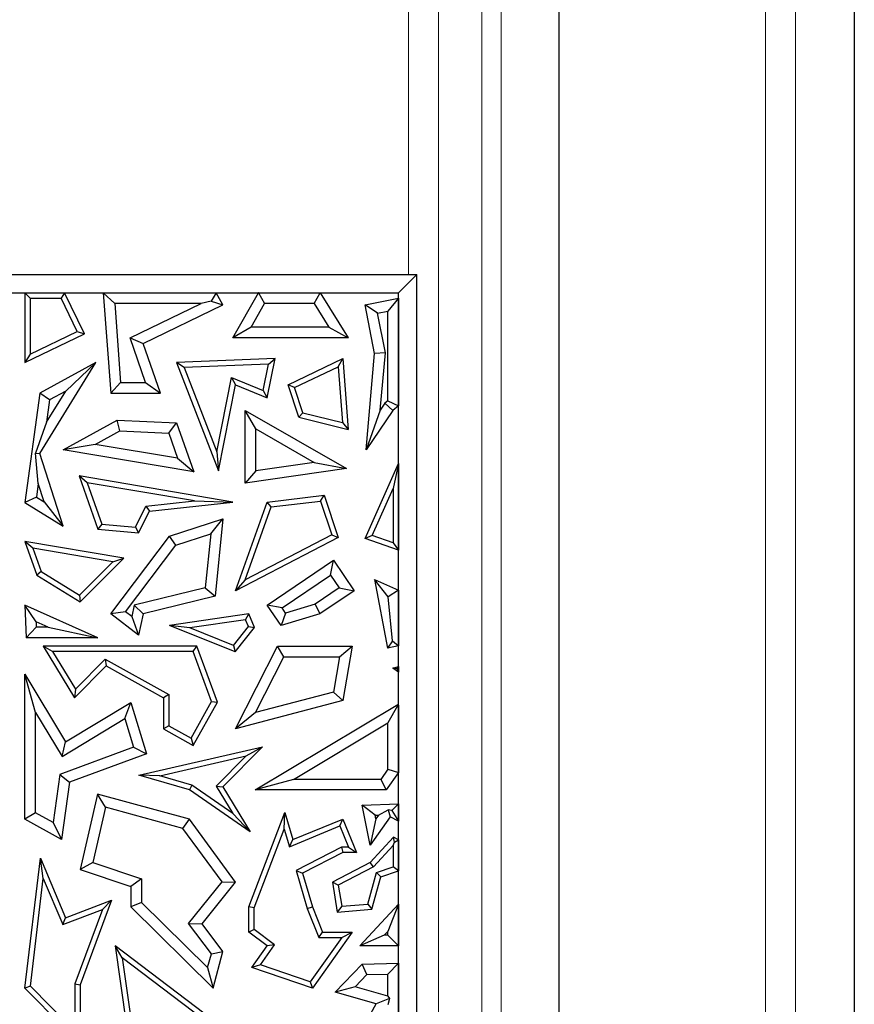
# Model space of a CAD drawing. Units: millimetres. Extents: x 0 to 420, y 0 to 297.
# Drawn here: x 160 to 164, y 151 to 157 of the extents above; entities that cross this region are included whole.
import ezdxf

# ---------------------------------------------------------------- set-up
doc = ezdxf.new("R2010")
doc.units = ezdxf.units.MM

msp = doc.modelspace()

# ---------------------------------------------------------------- linework, layer by layer
at = {"color": 7, "linetype": 'Continuous', "lineweight": 25}
for p, q in [((164.3643, 211.2709), (164.3643, 142.9369)), ((162.7336, 146.5206), (162.7336, 207.6873)), ((155.1229, 155.4373), (160.9061, 155.4373)), ((160.9061, 155.4373), (161.9479, 155.4373)), ((161.9479, 155.4373), (161.8458, 155.3352)), ((161.9479, 146.852), (161.9479, 155.4373)), ((154.9653, 155.3352), (161.8458, 155.3352)), ((159.7813, 155.3352), (159.7813, 154.9495)), ((159.8107, 155.3058), (159.7813, 155.3352)), ((159.7813, 155.3352), (160.0003, 155.3352)), ((160.0003, 155.3352), (159.9818, 155.3058)), ((160.11, 155.1085), (160.0003, 155.3352)), ((160.2779, 155.2764), (160.2146, 155.3352)), ((160.2146, 155.3352), (160.8378, 155.3352)), ((160.2146, 155.3352), (160.2555, 154.7811)), ((160.8378, 155.3352), (160.8114, 155.2893)), ((160.8759, 155.2696), (160.8378, 155.3352)), ((160.931, 155.0864), (161.0712, 155.335)), ((161.071, 155.3352), (161.4134, 155.3352)), ((161.071, 155.3352), (161.0714, 155.335)), ((161.0712, 155.335), (161.071, 155.3352)), ((161.0714, 155.335), (161.0712, 155.335)), ((161.0714, 155.335), (161.1056, 155.2764)), ((161.3806, 155.2764), (161.4134, 155.3352)), ((161.4134, 155.3352), (161.5668, 155.0864)), ((161.8458, 146.9541), (161.8458, 155.3352)), ((159.8107, 155.3058), (159.8107, 154.9963)), ((159.8107, 155.3058), (159.9818, 155.3058)), ((160.0707, 155.1222), (159.9818, 155.3058)), ((160.755, 155.2764), (160.2779, 155.2764)), ((160.2779, 155.2764), (160.3101, 154.8399)), ((160.3622, 155.0864), (160.755, 155.2764)), ((160.8114, 155.2893), (160.755, 155.2764)), ((160.8114, 155.2893), (160.8759, 155.2696)), ((161.0316, 155.1452), (161.1056, 155.2764)), ((161.3806, 155.2764), (161.1056, 155.2764)), ((161.3806, 155.2764), (161.4615, 155.1452)), ((161.6608, 155.2696), (161.8458, 155.306)), ((161.8458, 155.306), (161.787, 155.2345)), ((161.8458, 155.306), (161.8458, 154.7111)), ((160.4349, 155.0562), (160.8759, 155.2696)), ((161.7298, 155.2233), (161.6608, 155.2696)), ((161.7137, 155.0009), (161.6608, 155.2696)), ((161.7298, 155.2233), (161.787, 155.2345)), ((161.773, 155.0041), (161.7298, 155.2233)), ((161.787, 154.7384), (161.787, 155.2345)), ((159.8107, 154.9963), (160.0707, 155.1222)), ((160.0707, 155.1222), (160.11, 155.1085)), ((161.0316, 155.1452), (160.931, 155.0864)), ((161.4615, 155.1452), (161.0316, 155.1452)), ((161.4615, 155.1452), (161.5668, 155.0864)), ((159.7813, 154.9495), (160.11, 155.1085)), ((160.4474, 154.8399), (160.3622, 155.0864)), ((160.3622, 155.0864), (160.4349, 155.0562)), ((161.5668, 155.0864), (160.931, 155.0864)), ((160.5299, 154.7811), (160.4349, 155.0562)), ((161.773, 155.0041), (161.7137, 155.0009)), ((161.745, 154.687), (161.773, 155.0041)), ((159.8107, 154.9963), (159.7813, 154.9495)), ((159.8638, 154.4469), (160.1727, 154.9495)), ((160.1727, 154.9495), (159.8638, 154.7811)), ((160.0071, 154.7923), (160.1727, 154.9495)), ((161.1638, 154.9722), (160.6187, 154.9495)), ((160.6609, 154.9218), (160.6187, 154.9495)), ((160.6187, 154.9495), (160.8505, 154.3514)), ((161.1207, 154.7549), (161.1638, 154.9722)), ((161.1277, 154.9413), (161.1638, 154.9722)), ((161.2357, 154.8268), (161.5384, 154.9722)), ((161.5123, 154.9271), (161.5384, 154.9722)), ((161.5384, 154.9722), (161.5682, 154.5797)), ((161.6668, 154.4684), (161.7137, 155.0009)), ((161.1277, 154.9413), (160.6609, 154.9218)), ((160.6609, 154.9218), (160.8413, 154.4564)), ((161.0988, 154.7956), (161.1277, 154.9413)), ((161.2716, 154.8115), (161.5123, 154.9271)), ((161.5123, 154.9271), (161.5358, 154.618)), ((160.3101, 154.8399), (160.2555, 154.7811)), ((160.3101, 154.8399), (160.4474, 154.8399)), ((160.4474, 154.8399), (160.5299, 154.7811)), ((160.8413, 154.4564), (160.9228, 154.8675)), ((160.9228, 154.8675), (160.9447, 154.8268)), ((160.9228, 154.8675), (161.0988, 154.7956)), ((159.9011, 154.6199), (160.0071, 154.7923)), ((160.0071, 154.7923), (159.918, 154.7437)), ((160.8505, 154.3514), (160.9447, 154.8268)), ((160.9447, 154.8268), (161.1207, 154.7549)), ((161.0988, 154.7956), (161.1207, 154.7549)), ((161.2716, 154.8115), (161.2357, 154.8268)), ((161.2944, 154.6477), (161.2357, 154.8268)), ((161.3173, 154.6723), (161.2716, 154.8115)), ((159.8638, 154.7811), (159.7813, 154.1763)), ((159.918, 154.7437), (159.8638, 154.7811)), ((159.918, 154.7437), (159.9011, 154.6199)), ((160.2555, 154.7811), (160.5299, 154.7811)), ((161.787, 154.7384), (161.7708, 154.7247)), ((161.787, 154.7384), (161.8458, 154.7111)), ((161.0567, 154.5836), (160.998, 154.685)), ((160.998, 154.685), (161.5579, 154.3649)), ((160.998, 154.284), (160.998, 154.685)), ((161.745, 154.687), (161.6668, 154.4684)), ((161.8148, 154.685), (161.6668, 154.4684)), ((161.7708, 154.7247), (161.745, 154.687)), ((161.7708, 154.7247), (161.8148, 154.685)), ((161.8458, 154.7111), (161.8148, 154.685)), ((159.9925, 154.4684), (160.2915, 154.6313)), ((160.3052, 154.5718), (160.2915, 154.6313)), ((160.2915, 154.6313), (160.6187, 154.6168)), ((161.3173, 154.6723), (161.2944, 154.6477)), ((161.2944, 154.6477), (161.5682, 154.5797)), ((161.3173, 154.6723), (161.5358, 154.618)), ((159.9011, 154.6199), (159.8403, 154.4497)), ((160.1699, 154.4981), (160.3052, 154.5718)), ((160.3052, 154.5718), (160.5765, 154.5598)), ((160.5765, 154.5598), (160.6187, 154.6168)), ((160.6187, 154.6168), (160.7141, 154.3467)), ((161.0567, 154.5836), (161.3804, 154.3986)), ((161.0567, 154.3519), (161.0567, 154.5836)), ((161.5358, 154.618), (161.5682, 154.5797)), ((160.5765, 154.5598), (160.6254, 154.4212)), ((160.1699, 154.4981), (159.9925, 154.4684)), ((160.7141, 154.3467), (159.9925, 154.4684)), ((160.6254, 154.4212), (160.1699, 154.4981)), ((159.8403, 154.4497), (159.8638, 154.4469)), ((159.8551, 154.282), (159.8403, 154.4497)), ((159.9925, 154.0465), (159.8638, 154.4469)), ((160.6254, 154.4212), (160.7141, 154.3467)), ((160.8413, 154.4564), (160.8505, 154.3514)), ((161.5579, 154.3649), (160.998, 154.284)), ((161.0567, 154.3519), (160.998, 154.284)), ((161.3804, 154.3986), (161.0567, 154.3519)), ((161.3804, 154.3986), (161.5579, 154.3649)), ((161.6608, 153.9773), (161.8458, 154.3919)), ((161.8458, 154.3919), (161.8164, 154.2539)), ((161.8458, 154.3919), (161.8458, 153.9127)), ((160.1253, 154.2863), (160.0809, 154.3236)), ((160.0809, 154.3236), (160.1849, 154.0291)), ((160.931, 154.1792), (160.0809, 154.3236)), ((159.8551, 154.282), (159.8447, 154.2064)), ((159.8879, 154.1798), (159.8551, 154.282)), ((160.7192, 154.1854), (160.1253, 154.2863)), ((160.1253, 154.2863), (160.2064, 154.0567)), ((161.7007, 153.9945), (161.8164, 154.2539)), ((161.8164, 154.2539), (161.8164, 153.9541)), ((159.8447, 154.2064), (159.7813, 154.1763)), ((159.8447, 154.2064), (159.8879, 154.1798)), ((161.1207, 154.1792), (161.4358, 154.2165)), ((161.4154, 154.1845), (161.4358, 154.2165)), ((161.4358, 154.2165), (161.5126, 153.9825)), ((159.7813, 154.1763), (159.9925, 154.0465)), ((159.8879, 154.1798), (159.9925, 154.0465)), ((160.3923, 154.0404), (160.4503, 154.1557)), ((160.4503, 154.1557), (160.7192, 154.1854)), ((160.4503, 154.1557), (160.4694, 154.1282)), ((160.4694, 154.1282), (160.931, 154.1792)), ((160.7192, 154.1854), (160.931, 154.1792)), ((160.9447, 153.6888), (161.1207, 154.1792)), ((160.9976, 153.7493), (161.1423, 154.1522)), ((161.1423, 154.1522), (161.1207, 154.1792)), ((161.1423, 154.1522), (161.4154, 154.1845)), ((161.4154, 154.1845), (161.4768, 153.9972)), ((160.4096, 154.0094), (160.4694, 154.1282)), ((160.58, 153.9905), (160.8759, 154.0865)), ((160.8082, 154.0027), (160.8759, 154.0865)), ((160.8759, 154.0865), (160.8319, 153.6584)), ((160.2064, 154.0567), (160.1849, 154.0291)), ((160.1849, 154.0291), (160.4096, 154.0094)), ((160.2064, 154.0567), (160.3923, 154.0404)), ((160.3923, 154.0404), (160.4096, 154.0094)), ((160.2555, 153.5607), (160.58, 153.9905)), ((160.6158, 153.9403), (160.58, 153.9905)), ((160.6158, 153.9403), (160.8082, 154.0027)), ((160.8082, 154.0027), (160.7776, 153.7056)), ((161.5126, 153.9825), (160.9447, 153.6888)), ((161.4768, 153.9972), (160.9976, 153.7493)), ((161.4768, 153.9972), (161.5126, 153.9825)), ((161.7007, 153.9945), (161.6608, 153.9773)), ((161.8458, 153.9127), (161.6608, 153.9773)), ((161.8164, 153.9541), (161.7007, 153.9945)), ((159.8257, 153.9244), (159.7813, 153.9618)), ((160.3281, 153.8689), (159.7813, 153.9618)), ((159.7813, 153.9618), (159.8469, 153.776)), ((160.267, 153.8494), (159.8257, 153.9244)), ((159.8257, 153.9244), (159.8712, 153.7956)), ((160.3378, 153.5722), (160.6158, 153.9403)), ((161.8164, 153.9541), (161.8458, 153.9127)), ((160.0872, 153.6283), (160.3281, 153.8689)), ((160.267, 153.8494), (160.3281, 153.8689)), ((160.0828, 153.6655), (160.267, 153.8494)), ((161.1207, 153.61), (161.4858, 153.8574)), ((161.4701, 153.7758), (161.4858, 153.8574)), ((161.4858, 153.8574), (161.6, 153.6888)), ((159.8712, 153.7956), (159.8469, 153.776)), ((159.8469, 153.776), (160.0872, 153.6283)), ((159.8712, 153.7956), (160.0828, 153.6655)), ((161.2024, 153.5943), (161.4701, 153.7758)), ((161.4701, 153.7758), (161.5184, 153.7045)), ((160.7776, 153.7056), (160.3852, 153.6091)), ((160.7776, 153.7056), (160.8319, 153.6584)), ((160.9976, 153.7493), (160.9447, 153.6888)), ((161.5184, 153.7045), (161.3855, 153.6145)), ((161.5184, 153.7045), (161.6, 153.6888)), ((161.7137, 153.7506), (161.7846, 153.3718)), ((161.7891, 153.6558), (161.7137, 153.7506)), ((161.7137, 153.7506), (161.8458, 153.6928)), ((160.0828, 153.6655), (160.0872, 153.6283)), ((160.8319, 153.6584), (160.4349, 153.5607)), ((161.6, 153.6888), (161.411, 153.5607)), ((161.8458, 153.6928), (161.7891, 153.6558)), ((161.8118, 153.4119), (161.7891, 153.6558)), ((161.8458, 153.6928), (161.8458, 153.3839)), ((159.8434, 153.5178), (159.7813, 153.61)), ((159.7813, 153.61), (159.7878, 153.429)), ((160.1848, 153.429), (159.7813, 153.61)), ((160.3852, 153.6091), (160.3716, 153.5467)), ((160.3852, 153.6091), (160.4349, 153.5607)), ((161.2024, 153.5943), (161.1207, 153.61)), ((161.1974, 153.4969), (161.1207, 153.61)), ((161.2219, 153.5655), (161.2024, 153.5943)), ((161.3855, 153.6145), (161.2219, 153.5655)), ((161.3855, 153.6145), (161.411, 153.5607)), ((160.3378, 153.5722), (160.2555, 153.5607)), ((160.4096, 153.4444), (160.2555, 153.5607)), ((160.3716, 153.5467), (160.3378, 153.5722)), ((160.3716, 153.5467), (160.4096, 153.4444)), ((160.4349, 153.5607), (160.4096, 153.4444)), ((161.0183, 153.5607), (160.58, 153.4969)), ((161.0002, 153.5284), (161.0183, 153.5607)), ((161.0503, 153.4865), (161.0183, 153.5607)), ((161.2219, 153.5655), (161.1974, 153.4969)), ((161.411, 153.5607), (161.1974, 153.4969)), ((159.8445, 153.4878), (159.7878, 153.429)), ((159.8434, 153.5178), (159.8445, 153.4878)), ((159.9102, 153.4878), (159.8434, 153.5178)), ((159.9102, 153.4878), (159.8445, 153.4878)), ((159.9102, 153.4878), (160.1848, 153.429)), ((160.6926, 153.4836), (160.58, 153.4969)), ((160.943, 153.3519), (160.58, 153.4969)), ((161.0002, 153.5284), (160.6926, 153.4836)), ((160.9336, 153.3873), (160.6926, 153.4836)), ((160.9336, 153.3873), (161.0163, 153.4911)), ((160.943, 153.3519), (161.0503, 153.4865)), ((161.0163, 153.4911), (161.0002, 153.5284)), ((161.0163, 153.4911), (161.0503, 153.4865)), ((160.1848, 153.429), (159.7878, 153.429)), ((159.9347, 153.3537), (159.8827, 153.3831)), ((159.8827, 153.3831), (160.0548, 153.0977)), ((160.7309, 153.3831), (159.8827, 153.3831)), ((160.7104, 153.3537), (160.7309, 153.3831)), ((160.845, 153.0743), (160.7309, 153.3831)), ((160.9336, 153.3873), (160.943, 153.3519)), ((160.9447, 152.9252), (161.1768, 153.3831)), ((161.2129, 153.3244), (161.1768, 153.3831)), ((161.1768, 153.3831), (161.5898, 153.3831)), ((161.5201, 153.3244), (161.5898, 153.3831)), ((161.5898, 153.3831), (161.5384, 153.0822)), ((161.8118, 153.4119), (161.7846, 153.3718)), ((161.8458, 153.3839), (161.7846, 153.3718)), ((161.8118, 153.4119), (161.8458, 153.3839)), ((159.9347, 153.3537), (160.0605, 153.1452)), ((160.7104, 153.3537), (159.9347, 153.3537)), ((160.8127, 153.0768), (160.7104, 153.3537)), ((161.0564, 153.0155), (161.2129, 153.3244)), ((161.2129, 153.3244), (161.5201, 153.3244)), ((161.5201, 153.3244), (161.4868, 153.1294)), ((160.0548, 153.0977), (160.2297, 153.2748)), ((160.0605, 153.1452), (160.2245, 153.3114)), ((160.2245, 153.3114), (160.2297, 153.2748)), ((160.2245, 153.3114), (160.5766, 153.115)), ((160.2297, 153.2748), (160.5472, 153.0977)), ((161.8148, 153.2604), (161.8458, 153.2712)), ((161.8458, 153.2712), (161.8361, 153.2575)), ((161.8458, 153.2712), (161.8458, 153.2389)), ((159.8401, 153.0163), (159.7813, 153.2276)), ((159.7813, 152.4275), (159.7813, 153.2276)), ((159.7813, 153.2276), (160.0066, 152.8541)), ((161.8458, 153.2389), (161.8148, 153.2604)), ((161.8361, 153.2575), (161.8148, 153.2604)), ((161.8361, 153.2575), (161.8458, 153.2389)), ((160.0605, 153.1452), (160.0548, 153.0977)), ((160.5766, 153.115), (160.5472, 153.0977)), ((160.5766, 153.115), (160.5766, 152.9425)), ((161.4868, 153.1294), (161.0564, 153.0155)), ((161.4868, 153.1294), (161.5384, 153.0822)), ((160.0066, 152.8541), (160.3673, 153.0717)), ((160.3331, 152.9825), (160.3673, 153.0717)), ((160.3673, 153.0717), (160.4541, 152.7885)), ((160.5472, 153.0977), (160.5472, 152.9252)), ((160.6995, 152.8739), (160.8127, 153.0768)), ((160.7109, 152.8339), (160.845, 153.0743)), ((160.8127, 153.0768), (160.845, 153.0743)), ((161.5384, 153.0822), (160.9447, 152.9252)), ((161.0535, 152.5883), (161.8423, 153.0608)), ((161.8405, 153.0536), (161.787, 152.9591)), ((161.8405, 153.0536), (161.8423, 153.0608)), ((161.8458, 153.055), (161.8405, 153.0536)), ((161.8423, 153.0608), (161.8458, 153.055)), ((161.8458, 153.055), (161.8458, 152.6841)), ((159.8401, 152.462), (159.8401, 153.0163)), ((159.8401, 153.0163), (159.9866, 152.7734)), ((161.0564, 153.0155), (160.9447, 152.9252)), ((159.9866, 152.7734), (160.3331, 152.9825)), ((160.3331, 152.9825), (160.3816, 152.8244)), ((160.5766, 152.9425), (160.5472, 152.9252)), ((160.5766, 152.9425), (160.6995, 152.8739)), ((161.266, 152.647), (161.787, 152.9591)), ((161.787, 152.7027), (161.787, 152.9591)), ((160.5472, 152.9252), (160.7109, 152.8339)), ((159.9866, 152.7734), (160.0066, 152.8541)), ((160.4107, 152.6703), (161.095, 152.8275)), ((160.6995, 152.8739), (160.7109, 152.8339)), ((161.095, 152.8275), (160.8759, 152.6056)), ((161.0031, 152.7763), (161.095, 152.8275)), ((160.3816, 152.8244), (159.9743, 152.6738)), ((160.4541, 152.7885), (160.0277, 152.6309)), ((160.3816, 152.8244), (160.4541, 152.7885)), ((160.5268, 152.6668), (161.0031, 152.7763)), ((161.0031, 152.7763), (160.8389, 152.61)), ((159.9743, 152.6738), (159.9376, 152.4077)), ((159.9743, 152.6738), (160.0277, 152.6309)), ((160.5268, 152.6668), (160.4107, 152.6703)), ((160.6902, 152.5883), (160.4107, 152.6703)), ((160.703, 152.6151), (160.5268, 152.6668)), ((161.787, 152.7027), (161.7476, 152.647)), ((161.8458, 152.6841), (161.778, 152.5883)), ((161.787, 152.7027), (161.8458, 152.6841)), ((160.0277, 152.6309), (159.984, 152.3144)), ((160.703, 152.6151), (160.6902, 152.5883)), ((160.9304, 152.4584), (160.703, 152.6151)), ((160.8389, 152.61), (160.8759, 152.6056)), ((160.8389, 152.61), (160.9304, 152.4584)), ((161.266, 152.647), (161.0535, 152.5883)), ((161.7476, 152.647), (161.266, 152.647)), ((161.7476, 152.647), (161.778, 152.5883)), ((160.1825, 152.5653), (160.0872, 152.1482)), ((160.2262, 152.4926), (160.1825, 152.5653)), ((160.6902, 152.4275), (160.1825, 152.5653)), ((161.026, 152.3568), (160.6902, 152.5883)), ((160.8759, 152.6056), (161.026, 152.3568)), ((161.778, 152.5883), (161.0535, 152.5883)), ((161.6458, 152.5051), (161.8458, 152.5116)), ((161.7167, 152.4486), (161.6458, 152.5051)), ((161.6889, 152.2838), (161.6458, 152.5051)), ((161.8458, 152.5116), (161.8096, 152.4742)), ((161.8458, 152.5116), (161.8458, 152.4165)), ((159.8401, 152.462), (159.7813, 152.4275)), ((159.9376, 152.4077), (159.8401, 152.462)), ((160.2262, 152.4926), (160.1564, 152.187)), ((160.6549, 152.3762), (160.2262, 152.4926)), ((160.9304, 152.4584), (161.026, 152.3568)), ((161.018, 151.9421), (161.2182, 152.4642)), ((161.2143, 152.372), (161.2182, 152.4642)), ((161.2182, 152.4642), (161.2616, 152.3144)), ((161.7167, 152.4486), (161.7344, 152.4491)), ((161.7204, 152.4295), (161.7167, 152.4486)), ((161.7344, 152.4491), (161.7204, 152.4295)), ((161.7344, 152.4491), (161.7891, 152.4785)), ((161.8096, 152.4742), (161.7891, 152.4785)), ((161.7891, 152.4785), (161.7993, 152.439)), ((161.8096, 152.4742), (161.8458, 152.4165)), ((159.984, 152.3144), (159.7813, 152.4275)), ((159.9376, 152.4077), (159.984, 152.3144)), ((160.6549, 152.3762), (160.6902, 152.4275)), ((160.9447, 152.0781), (160.6902, 152.4275)), ((161.2616, 152.3144), (161.5384, 152.4275)), ((161.5223, 152.3892), (161.5384, 152.4275)), ((161.5384, 152.4275), (161.614, 152.2423)), ((161.7993, 152.439), (161.6889, 152.2838)), ((161.7204, 152.4295), (161.6889, 152.2838)), ((161.8458, 152.4165), (161.7993, 152.439)), ((160.8707, 152.0798), (160.6549, 152.3762)), ((161.0474, 151.9366), (161.2143, 152.372)), ((161.2143, 152.372), (161.2425, 152.2749)), ((161.2425, 152.2749), (161.5223, 152.3892)), ((161.5223, 152.3892), (161.5703, 152.2717)), ((161.2425, 152.2749), (161.2616, 152.3144)), ((161.8184, 152.3272), (161.6889, 152.1873)), ((161.8164, 152.2818), (161.8234, 152.2996)), ((161.8234, 152.2996), (161.8184, 152.3272)), ((161.8458, 152.3134), (161.8184, 152.3272)), ((161.8234, 152.2996), (161.8458, 152.3134)), ((161.8458, 152.3134), (161.8458, 152.1423)), ((161.5313, 152.2717), (161.2807, 152.1434)), ((161.5384, 152.2423), (161.3157, 152.1283)), ((161.5313, 152.2717), (161.5384, 152.2423)), ((161.5703, 152.2717), (161.5313, 152.2717)), ((161.614, 152.2423), (161.5384, 152.2423)), ((161.5703, 152.2717), (161.614, 152.2423)), ((161.8164, 152.2818), (161.7071, 152.1636)), ((161.8164, 152.2818), (161.8164, 152.1632)), ((159.7813, 151.4939), (159.867, 152.2122)), ((159.8831, 152.0987), (159.867, 152.2122)), ((159.867, 152.2122), (160.0066, 151.8819)), ((160.1564, 152.187), (160.0872, 152.1482)), ((160.1564, 152.187), (160.426, 152.0969)), ((161.6889, 152.1873), (161.4802, 152.0781)), ((161.7071, 152.1636), (161.6889, 152.1873)), ((160.0872, 152.1482), (160.3673, 152.0545)), ((161.2807, 152.1434), (161.3419, 151.9325)), ((161.2807, 152.1434), (161.3157, 152.1283)), ((161.3157, 152.1283), (161.3697, 151.9421)), ((161.7071, 152.1636), (161.5126, 152.0619)), ((161.6756, 151.9577), (161.7248, 152.1314)), ((161.7248, 152.1314), (161.8164, 152.1632)), ((161.7248, 152.1314), (161.7489, 152.1086)), ((161.7489, 152.1086), (161.8458, 152.1423)), ((161.8458, 152.1423), (161.8164, 152.1632)), ((159.8122, 151.5045), (159.8831, 152.0987)), ((159.8831, 152.0987), (159.9905, 151.8444)), ((160.426, 152.0969), (160.3673, 152.0545)), ((160.426, 152.0969), (160.426, 151.9666)), ((160.686, 151.8497), (160.8707, 152.0798)), ((160.7605, 151.8486), (160.9447, 152.0781)), ((160.8707, 152.0798), (160.9447, 152.0781)), ((161.5126, 152.0619), (161.4802, 152.0781)), ((161.4802, 152.0781), (161.5076, 151.9138)), ((161.6983, 151.9301), (161.7489, 152.1086)), ((160.3673, 152.0545), (160.3673, 151.9421)), ((161.5126, 152.0619), (161.5321, 151.9454)), ((160.0066, 151.8819), (160.2595, 151.9785)), ((160.2595, 151.9785), (160.0872, 151.5117)), ((160.2096, 151.9279), (160.2595, 151.9785)), ((160.426, 151.9666), (160.3673, 151.9421)), ((160.426, 151.9666), (160.7909, 151.6065)), ((161.5321, 151.9454), (161.6756, 151.9577)), ((161.6324, 151.7263), (161.8458, 151.9569)), ((161.6756, 151.9577), (161.6983, 151.9301)), ((161.8458, 151.9569), (161.787, 151.8069)), ((161.8458, 151.9569), (161.8458, 151.7263)), ((159.9905, 151.8444), (160.2096, 151.9279)), ((160.2096, 151.9279), (160.0578, 151.517)), ((160.3673, 151.9421), (160.8212, 151.4939)), ((161.0474, 151.9366), (161.018, 151.9421)), ((161.018, 151.8028), (161.018, 151.9421)), ((161.0474, 151.8176), (161.0474, 151.9366)), ((161.3419, 151.9325), (161.3697, 151.9421)), ((161.3419, 151.9325), (161.4057, 151.7734)), ((161.3697, 151.9421), (161.4256, 151.8028)), ((161.5321, 151.9454), (161.5076, 151.9138)), ((161.5076, 151.9138), (161.6983, 151.9301)), ((159.9905, 151.8444), (160.0066, 151.8819)), ((160.8116, 151.683), (160.686, 151.8497)), ((160.686, 151.8497), (160.7605, 151.8486)), ((160.8759, 151.6954), (160.7605, 151.8486)), ((161.0474, 151.8176), (161.018, 151.8028)), ((161.1207, 151.7263), (161.018, 151.8028)), ((161.1614, 151.7327), (161.0474, 151.8176)), ((161.5898, 151.8028), (161.3697, 151.4939)), ((161.4057, 151.7734), (161.4256, 151.8028)), ((161.4256, 151.8028), (161.5898, 151.8028)), ((161.5328, 151.7734), (161.5898, 151.8028)), ((161.7669, 151.7851), (161.787, 151.8069)), ((161.787, 151.7851), (161.787, 151.8069)), ((161.5328, 151.7734), (161.3584, 151.5288)), ((161.4057, 151.7734), (161.5328, 151.7734)), ((161.7669, 151.7851), (161.6324, 151.7263)), ((161.787, 151.7851), (161.7669, 151.7851)), ((161.787, 151.7851), (161.8458, 151.7263)), ((160.3195, 151.6599), (160.2805, 151.7263)), ((161.0183, 151.168), (160.2805, 151.7263)), ((160.2805, 151.7263), (160.3412, 151.2971)), ((160.8116, 151.683), (160.8759, 151.6954)), ((160.8212, 151.4939), (160.8759, 151.6954)), ((161.0357, 151.607), (161.1207, 151.7263)), ((161.0826, 151.6222), (161.1614, 151.7327)), ((161.1614, 151.7327), (161.1207, 151.7263)), ((161.8458, 151.7263), (161.6324, 151.7263)), ((160.9772, 151.1622), (160.3195, 151.6599)), ((160.3195, 151.6599), (160.3686, 151.3133)), ((160.7909, 151.6065), (160.8116, 151.683)), ((161.6458, 151.6264), (161.8458, 151.631)), ((161.8458, 151.631), (161.787, 151.5709)), ((161.8458, 151.631), (161.8458, 151.2152)), ((160.7909, 151.6065), (160.8212, 151.4939)), ((161.0826, 151.6222), (161.0357, 151.607)), ((161.3697, 151.4939), (161.0357, 151.607)), ((161.3584, 151.5288), (161.0826, 151.6222)), ((161.4952, 151.4706), (161.6458, 151.6264)), ((161.6712, 151.5682), (161.6458, 151.6264)), ((161.3584, 151.5288), (161.3697, 151.4939)), ((161.6057, 151.5004), (161.6712, 151.5682)), ((161.6712, 151.5682), (161.787, 151.5709)), ((161.787, 151.4489), (161.787, 151.5709)), ((159.8122, 151.5045), (159.7813, 151.4939)), ((160.0872, 151.185), (159.7813, 151.4939)), ((160.0578, 151.2564), (159.8122, 151.5045)), ((160.0578, 151.517), (160.0578, 151.2564)), ((160.0578, 151.517), (160.0872, 151.5117)), ((160.0872, 151.5117), (160.0872, 151.185)), ((161.6057, 151.5004), (161.4952, 151.4706)), ((161.7223, 151.4062), (161.4952, 151.4706)), ((161.787, 151.4489), (161.6057, 151.5004)), ((161.7961, 151.4368), (161.7223, 151.4062)), ((161.787, 151.4489), (161.7961, 151.4368)), ((161.7961, 151.4368), (161.787, 151.4017)), ((161.5898, 151.168), (161.7223, 151.4062))]:
    msp.add_line(p, q, dxfattribs=at)
at = {"color": 8, "linetype": 'Continuous', "lineweight": 18}
for p, q in [((163.8727, 210.9458), (163.8727, 143.2621)), ((164.0391, 210.9458), (164.0391, 143.2621)), ((162.3055, 207.6873), (162.3055, 146.5206)), ((162.4132, 146.5206), (162.4132, 207.6873)), ((161.9009, 155.4373), (161.9009, 157.7706)), ((162.0675, 146.1873), (162.0675, 157.7706))]:
    msp.add_line(p, q, dxfattribs=at)

doc.saveas('drawing.dxf')
